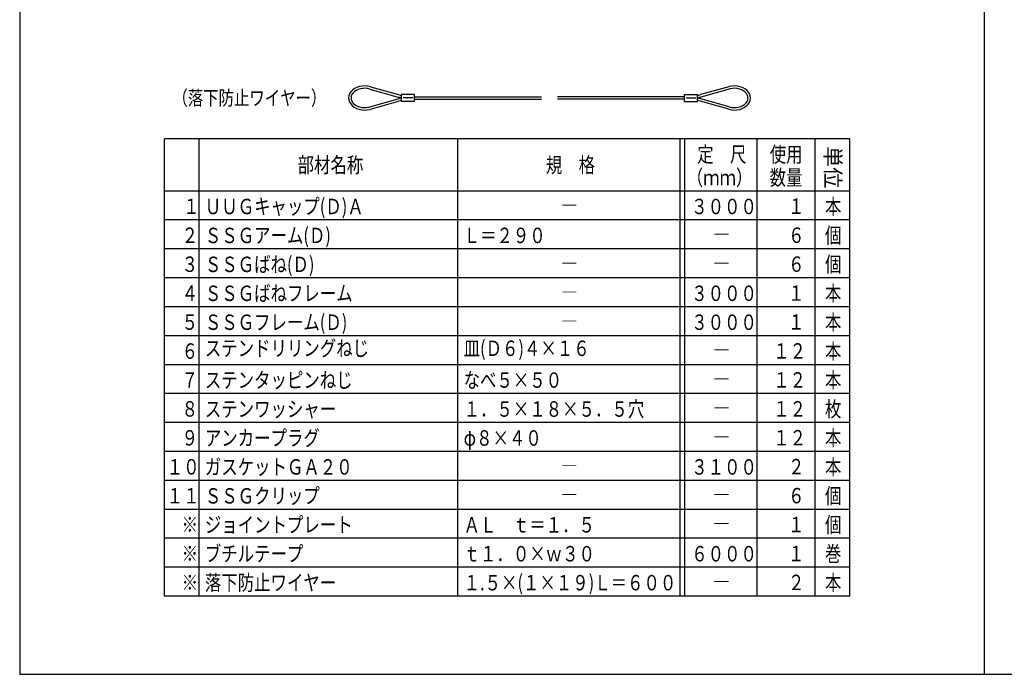
# Model space of a CAD drawing. Extents: x -20 to 1240, y 10 to 841.
# Drawn here: x 10 to 623, y 10 to 417 of the extents above; entities that cross this region are included whole.
import ezdxf

# ---------------------------------------------------------------- set-up
doc = ezdxf.new("R2010")
doc.units = 0
doc.header["$MEASUREMENT"] = 0
doc.layers.add('_0-0_図面枠', color=7, linetype='CONTINUOUS')
doc.layers.add('_1-8_小物', color=7, linetype='CONTINUOUS')
doc.styles.get("Standard").update_dxf_attribs({"font": 'MS Gothic.ttf'})
doc.styles.add('TATEGAKI', font='@MS Gothic.ttf')

# ---------------------------------------------------------------- blocks, each defined once
blk = doc.blocks.new('-000-')
at = {"layer": '_1-8_小物', "color": 4, "linetype": 'Continuous'}
for p, q in [((-62.12, -19.71), (-62.12, -18.29)), ((-62.12, -18.29), (-59.45, -18.29)), ((-59.45, -19.71), (-59.45, -18.29)), ((-62.12, -19.71), (-59.45, -19.71)), ((-61.79, -19), (-59.79, -19))]:
    blk.add_line(p, q, dxfattribs=at)
blk = doc.blocks.new('-001-_1_')
at = {"layer": '_1-8_小物', "color": 4, "linetype": 'Continuous'}
for p, q in [((-118.12, -18.29), (-120.79, -18.29)), ((-120.79, -19.71), (-120.79, -18.29)), ((-118.12, -19.71), (-118.12, -18.29)), ((-118.12, -19.71), (-120.79, -19.71)), ((-118.45, -19), (-120.45, -19))]:
    blk.add_line(p, q, dxfattribs=at)

msp = doc.modelspace()

# ---------------------------------------------------------------- linework, layer by layer
at = {"layer": '_0-0_図面枠', "color": 6, "linetype": 'Continuous'}
for p, q in [((10, 841), (10, 10)), ((610, 841), (610, 10)), ((10, 10), (1210, 10))]:
    msp.add_line(p, q, dxfattribs=at)
at = {"layer": '_0-0_図面枠', "color": 4, "linetype": 'Continuous'}
for p, q in [((526.45, 343), (100, 343)), ((100, 58.6), (100, 343)), ((121.6, 58.6), (121.6, 343)), ((282.6, 58.6), (282.6, 343)), ((420.85, 58.6), (420.85, 343)), ((423.85, 58.6), (423.85, 343)), ((468.85, 58.6), (468.85, 343)), ((504.85, 58.6), (504.85, 343)), ((526.45, 58.6), (526.45, 343)), ((526.45, 310.6), (100, 310.6)), ((526.45, 292.6), (100, 292.6)), ((526.45, 274.6), (100, 274.6)), ((526.45, 256.6), (100, 256.6)), ((526.45, 238.6), (100, 238.6)), ((526.45, 220.6), (100, 220.6)), ((526.45, 202.6), (100, 202.6)), ((526.45, 184.6), (100, 184.6)), ((526.45, 166.6), (100, 166.6)), ((526.45, 148.6), (100, 148.6)), ((526.45, 130.6), (100, 130.6)), ((526.45, 112.6), (100, 112.6)), ((526.45, 94.6), (100, 94.6)), ((526.45, 76.6), (100, 76.6)), ((526.45, 58.6), (100, 58.6))]:
    msp.add_line(p, q, dxfattribs=at)
at = {"layer": '_1-8_小物', "color": 4, "linetype": 'Continuous'}
for p, q in [((218.29, 374.3), (217.04, 373.38)), ((219.73, 375.03), (218.29, 374.3)), ((220.62, 373.79), (219.38, 373.21)), ((221.32, 375.57), (219.73, 375.03)), ((221.98, 374.2), (220.62, 373.79)), ((223, 375.9), (221.32, 375.57)), ((223.42, 374.44), (221.98, 374.2)), ((224.74, 376), (223, 375.9)), ((224.9, 374.5), (223.42, 374.44)), ((226.48, 375.87), (224.74, 376)), ((226.37, 374.37), (224.9, 374.5)), ((227.79, 374.07), (226.37, 374.37)), ((228.16, 375.52), (226.48, 375.87)), ((227.79, 374.07), (245.54, 369.06)), ((227.79, 374.07), (227.79, 374.07)), ((228.16, 375.52), (245.75, 370.56)), ((228.16, 375.52), (228.16, 375.52)), ((451.12, 375.52), (433.53, 370.56)), ((451.48, 374.07), (433.74, 369.06)), ((451.32, 375.57), (451.12, 375.52)), ((453, 375.9), (451.32, 375.57)), ((451.98, 374.2), (451.48, 374.07)), ((453.42, 374.44), (451.98, 374.2)), ((454.74, 376), (453, 375.9)), ((454.9, 374.5), (453.42, 374.44)), ((456.48, 375.87), (454.74, 376)), ((456.37, 374.37), (454.9, 374.5)), ((457.79, 374.07), (456.37, 374.37)), ((458.16, 375.52), (456.48, 375.87)), ((459.12, 373.6), (457.79, 374.07)), ((459.73, 374.96), (458.16, 375.52)), ((461.14, 374.19), (459.73, 374.96)), ((462.36, 373.26), (461.14, 374.19)), ((214.81, 369.88), (214.64, 368.58)), ((214.64, 368.58), (214.77, 367.27)), ((215.28, 371.14), (214.81, 369.88)), ((216.03, 372.32), (215.28, 371.14)), ((217.04, 373.38), (216.03, 372.32)), ((216.32, 369.73), (216.14, 368.69)), ((216.14, 368.69), (216.22, 367.64)), ((216.22, 367.64), (216.56, 366.63)), ((216.74, 370.73), (216.32, 369.73)), ((217.41, 371.66), (216.74, 370.73)), ((218.3, 372.5), (217.41, 371.66)), ((219.38, 373.21), (218.3, 372.5)), ((227.79, 362.93), (245.54, 367.94)), ((255.64, 369.25), (334.64, 369.25)), ((255.64, 367.75), (334.64, 367.75)), ((423.64, 369.25), (344.64, 369.25)), ((423.64, 367.75), (344.64, 367.75)), ((451.48, 362.93), (433.74, 367.94)), ((460.3, 372.97), (459.12, 373.6)), ((461.32, 372.21), (460.3, 372.97)), ((462.13, 371.34), (461.32, 372.21)), ((462.71, 370.37), (462.13, 371.34)), ((463.35, 372.18), (462.36, 373.26)), ((463.05, 369.36), (462.71, 370.37)), ((462.96, 367.27), (463.13, 368.31)), ((463.13, 368.31), (463.05, 369.36)), ((464.07, 370.99), (463.35, 372.18)), ((464.5, 369.73), (464.07, 370.99)), ((464.47, 367.12), (464.64, 368.42)), ((464.64, 368.42), (464.5, 369.73)), ((214.77, 367.27), (215.21, 366.01)), ((215.21, 366.01), (215.93, 364.82)), ((215.93, 364.82), (216.91, 363.74)), ((216.56, 366.63), (217.15, 365.66)), ((216.91, 363.74), (218.13, 362.81)), ((217.15, 365.66), (217.96, 364.79)), ((217.96, 364.79), (218.97, 364.03)), ((218.13, 362.81), (219.55, 362.04)), ((218.97, 364.03), (220.16, 363.4)), ((219.55, 362.04), (221.12, 361.48)), ((220.16, 363.4), (221.48, 362.93)), ((221.12, 361.48), (222.8, 361.13)), ((221.48, 362.93), (222.9, 362.63)), ((222.9, 362.63), (224.37, 362.5)), ((224.37, 362.5), (225.85, 362.56)), ((225.85, 362.56), (227.29, 362.8)), ((227.29, 362.8), (227.79, 362.93)), ((227.96, 361.43), (228.16, 361.48)), ((228.16, 361.48), (245.75, 366.44)), ((451.12, 361.48), (433.53, 366.44)), ((451.12, 361.48), (451.12, 361.48)), ((451.12, 361.48), (452.8, 361.13)), ((451.48, 362.93), (451.48, 362.93)), ((451.48, 362.93), (452.9, 362.63)), ((452.9, 362.63), (454.37, 362.5)), ((454.37, 362.5), (455.85, 362.56)), ((455.85, 362.56), (457.29, 362.8)), ((457.29, 362.8), (458.66, 363.21)), ((457.96, 361.43), (459.55, 361.97)), ((458.66, 363.21), (459.89, 363.79)), ((459.55, 361.97), (460.99, 362.7)), ((459.89, 363.79), (460.97, 364.5)), ((460.97, 364.5), (461.86, 365.34)), ((460.99, 362.7), (462.23, 363.62)), ((461.86, 365.34), (462.53, 366.27)), ((462.23, 363.62), (463.25, 364.68)), ((462.53, 366.27), (462.96, 367.27)), ((463.25, 364.68), (464, 365.86)), ((464, 365.86), (464.47, 367.12)), ((222.8, 361.13), (224.53, 361)), ((224.53, 361), (226.27, 361.1)), ((226.27, 361.1), (227.96, 361.43)), ((452.8, 361.13), (454.53, 361)), ((454.53, 361), (456.27, 361.1)), ((456.27, 361.1), (457.96, 361.43))]:
    msp.add_line(p, q, dxfattribs=at)
for centre, start, end in [((249.61, 383.5), 254.23983, 262.44448), ((249.61, 353.5), 97.55552, 105.76017), ((249.81, 385), 254.25859, 261.6539), ((429.46, 385), 278.3461, 285.74141), ((429.67, 383.5), 277.55552, 285.76017), ((429.67, 353.5), 74.23983, 82.44448), ((249.81, 352), 98.3461, 105.74141), ((429.46, 352), 74.25859, 81.6539)]:
    msp.add_arc(centre, 15, start, end, dxfattribs=at)

# ---------------------------------------------------------------- block references
at = {"layer": '_1-8_小物', "xscale": 3, "yscale": 3, "zscale": 3}
for name in ['-001-_1_', '-000-']:
    msp.add_blockref(name, (610, 425.5), dxfattribs=at)

# ---------------------------------------------------------------- texts
at = {"layer": '_0-0_図面枠', "color": 4, "width": 0.78}
for s, height, p in [('（落下防止ワイヤー）', 9, (105, 364)), ('定\u3000尺', 9.6, (431.52, 328.6)), ('使用', 9.6, (476.65, 328.6)), ('部材名称', 9.6, (182.9, 322)), ('規\u3000格', 9.6, (337.33, 322)), ('（ｍｍ）', 9.6, (425.03, 314.2)), ('数量', 9.6, (476.65, 314.2)), ('ＵＵＧキャップ(Ｄ)Ａ', 9.6, (125.2, 296.2)), ('本', 9.6, (511.02, 296.2)), ('\u3000１', 9.6, (101.49, 296.28)), ('―', 9.6, (346.93, 296.8)), ('３０００', 9.6, (427.81, 296.2)), ('１', 9.6, (488.08, 296.35)), ('２', 9.6, (110.76, 278.28)), ('ＳＳＧアーム(Ｄ)', 9.6, (125.2, 278.2)), ('Ｌ＝２９０', 9.6, (286.2, 278.2)), ('６', 9.6, (488.08, 278.35)), ('個', 9.6, (511.02, 278.2)), ('―', 9.6, (441.55, 278.8)), ('３', 9.6, (110.76, 260.28)), ('ＳＳＧばね(Ｄ)', 9.6, (125.2, 260.2)), ('６', 9.6, (488.08, 260.35)), ('個', 9.6, (511.02, 260.2)), ('―', 9.6, (346.93, 260.8)), ('―', 9.6, (441.55, 260.8)), ('４', 9.6, (110.76, 242.28)), ('ＳＳＧばねフレーム', 9.6, (125.2, 242.2)), ('３０００', 9.6, (427.81, 242.2)), ('１', 9.6, (488.08, 242.35)), ('本', 9.6, (511.02, 242.2)), ('―', 9.6, (346.93, 242.8)), ('５', 9.6, (110.76, 224.28)), ('ＳＳＧフレーム(Ｄ)', 9.6, (125.2, 224.2)), ('３０００', 9.6, (427.81, 224.2)), ('１', 9.6, (488.08, 224.35)), ('本', 9.6, (511.02, 224.2)), ('―', 9.6, (346.93, 224.8)), ('６', 9.6, (110.76, 206.28)), ('ステンドリリングねじ', 9.6, (125.2, 208)), ('皿(Ｄ６)４×１６', 9.6, (286.2, 208)), ('１２', 9.6, (478.81, 206.35)), ('本', 9.6, (511.02, 206.2)), ('―', 9.6, (441.55, 206.8)), ('７', 9.6, (110.76, 188.28)), ('ステンタッピンねじ', 9.6, (125.2, 188.2)), ('なべ５×５０', 9.6, (286.2, 188.2)), ('１２', 9.6, (478.81, 188.35)), ('本', 9.6, (511.02, 188.2)), ('―', 9.6, (441.55, 188.8)), ('８', 9.6, (110.76, 170.28)), ('ステンワッシャー', 9.6, (125.2, 170.2)), ('１．５×１８×５．５穴', 9.6, (286.2, 170.2)), ('１２', 9.6, (478.81, 170.35)), ('枚', 9.6, (511.02, 170.2)), ('―', 9.6, (441.55, 170.8)), ('９', 9.6, (110.76, 152.28)), ('アンカープラグ', 9.6, (125.2, 152.2)), ('φ８×４０', 9.6, (286.2, 152.2)), ('１２', 9.6, (478.81, 152.35)), ('本', 9.6, (511.02, 152.2)), ('―', 9.6, (441.55, 152.8)), ('１０', 9.6, (101.49, 134.28)), ('ガスケットＧＡ２０', 9.6, (125.2, 134.2)), ('３１００', 9.6, (427.81, 134.2)), ('２', 9.6, (488.08, 134.35)), ('本', 9.6, (511.02, 134.2)), ('―', 9.6, (346.93, 134.8)), ('１１', 9.6, (101.49, 116.28)), ('ＳＳＧクリップ', 9.6, (125.2, 116.2)), ('６', 9.6, (488.08, 116.35)), ('個', 9.6, (511.02, 116.2)), ('―', 9.6, (346.93, 116.8)), ('―', 9.6, (441.55, 116.8)), ('※', 9.6, (110.76, 98.28)), ('ジョイントプレート', 9.6, (125.2, 98.2)), ('ＡＬ\u3000ｔ＝１．５', 9.6, (286.2, 98.2)), ('１', 9.6, (488.08, 98.35)), ('個', 9.6, (511.02, 98.2)), ('―', 9.6, (441.55, 98.8)), ('※', 9.6, (110.76, 80.28)), ('ブチルテープ', 9.6, (125.2, 80.2)), ('ｔ１．０×ｗ３０', 9.6, (286.2, 80.2)), ('６０００', 9.6, (427.81, 80.2)), ('１', 9.6, (488.08, 80.35)), ('巻', 9.6, (511.02, 80.2)), ('※', 9.6, (110.76, 62.28)), ('落下防止ワイヤー', 9.6, (125.2, 62.2)), ('１.５×(１×１９)Ｌ＝６００', 9.6, (286.2, 62.2)), ('―', 9.6, (441.55, 62.8)), ('２', 9.6, (488.08, 62.35)), ('本', 9.6, (511.02, 62.2))]:
    msp.add_text(s, height=height, dxfattribs=at).set_placement(p)
at = {"layer": '_0-0_図面枠', "color": 4, "style": 'TATEGAKI'}
msp.add_text('単位', height=9.6, rotation=270, dxfattribs=at).set_placement((511.16, 338.53))

doc.saveas('drawing.dxf')
